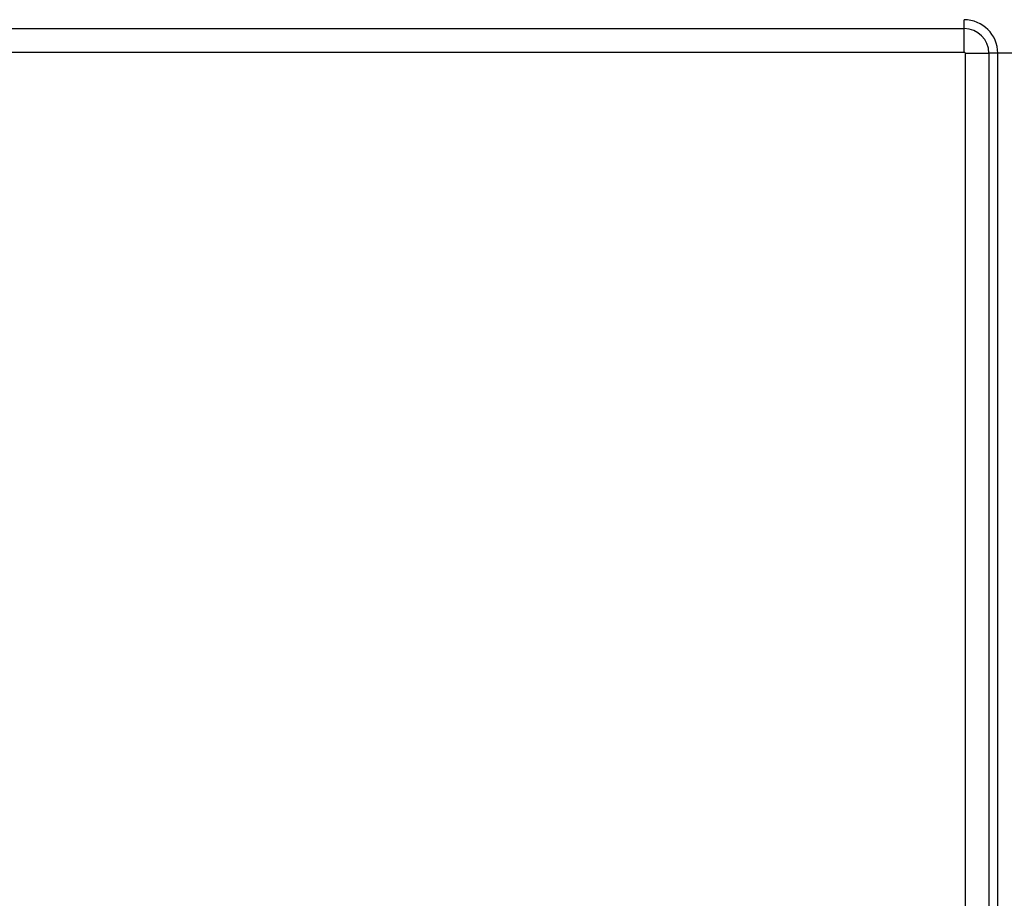
# Model space of a CAD drawing. Extents: x 754 to 3916, y 451 to 2903.
# Drawn here: x 1255 to 1266, y 631 to 642 of the extents above; entities that cross this region are included whole.
import ezdxf

# ---------------------------------------------------------------- set-up
doc = ezdxf.new("R2010")
doc.units = 0
doc.header["$MEASUREMENT"] = 0
doc.layers.add('1', color=7, linetype='Continuous')

msp = doc.modelspace()

# ---------------------------------------------------------------- linework, layer by layer
at = {"layer": '1', "color": 7, "linetype": 'Continuous'}
for p, q in [((1265.769, 641.397), (1265.769, 641.501)), ((1248.728, 641.397), (1265.769, 641.397)), ((1265.769, 641.116), (1265.769, 641.397)), ((1248.736, 641.116), (1265.769, 641.116)), ((1265.783, 641.101), (1265.783, 622.286)), ((1265.783, 641.101), (1266.064, 641.101)), ((1266.169, 641.101), (1266.064, 641.101)), ((1266.064, 641.101), (1266.064, 622.286)), ((1267.011, 641.101), (1266.169, 641.101)), ((1266.169, 622.286), (1266.169, 641.101))]:
    msp.add_line(p, q, dxfattribs=at)
for radius in [1.242, 0.4, 0.295, 0.0143]:
    msp.add_arc((1265.769, 641.101), radius, 0, 90, dxfattribs=at)

doc.saveas('drawing.dxf')
